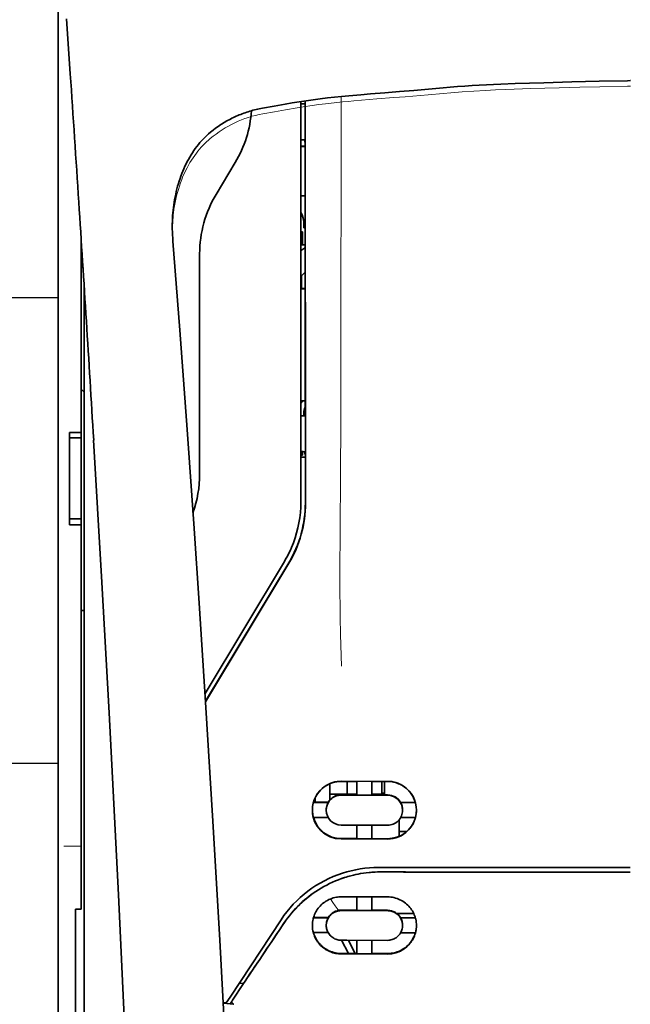
# Model space of a CAD drawing. Units: millimetres. Extents: x -3397 to 12682, y 2871 to 5344.
# Drawn here: x 4904 to 4957, y 4364 to 4448 of the extents above; entities that cross this region are included whole.
import ezdxf

# ---------------------------------------------------------------- set-up
doc = ezdxf.new("R2010")
doc.units = ezdxf.units.MM

msp = doc.modelspace()

# ---------------------------------------------------------------- linework, layer by layer
at = {"color": 5, "lineweight": 13}
for p, q in [((4907.438, 4511.143), (4907.438, 4383.272)), ((4909.671, 4382.599), (4909.671, 4425.384))]:
    msp.add_line(p, q, dxfattribs=at)
at = {"color": 5, "lineweight": 35}
for p, q in [((4907.438, 4511.113), (4907.438, 4383.242)), ((4909.671, 4382.586), (4909.671, 4425.384))]:
    msp.add_line(p, q, dxfattribs=at)
at = {"color": 5, "lineweight": 35, "ltscale": 0.059712}
msp.add_line((4908.167, 4448.218), (4908.488, 4443.489), dxfattribs=at)
at = {"color": 5, "lineweight": 13, "ltscale": 0.058879}
msp.add_line((4908.172, 4448.13), (4908.488, 4443.466), dxfattribs=at)
at = {"color": 5, "lineweight": 35, "ltscale": 0.002649}
msp.add_line((4956.541, 4442.894), (4956.331, 4442.892), dxfattribs=at)
at = {"color": 5, "lineweight": 13, "ltscale": 0.00257}
msp.add_line((4956.538, 4442.416), (4956.334, 4442.414), dxfattribs=at)
at = {"color": 5, "lineweight": 13, "ltscale": 0.000567}
msp.add_line((4956.538, 4442.416), (4956.583, 4442.416), dxfattribs=at)
at = {"color": 5, "lineweight": 35, "ltscale": 0.000484}
msp.add_line((4956.541, 4442.894), (4956.58, 4442.894), dxfattribs=at)
at = {"color": 5, "lineweight": 35, "ltscale": 0.011942}
msp.add_line((4925.999, 4440.706), (4926.932, 4440.873), dxfattribs=at)
at = {"color": 5, "lineweight": 35, "ltscale": 0.433455}
msp.add_line((4928.278, 4441.098), (4928.278, 4406.686), dxfattribs=at)
at = {"color": 5, "lineweight": 13, "ltscale": 0.433329}
msp.add_line((4928.278, 4441.098), (4928.278, 4406.696), dxfattribs=at)
at = {"color": 5, "lineweight": 35, "ltscale": 0.001217}
for p, q in [((4928.375, 4440.899), (4928.278, 4440.899)), ((4928.278, 4437.819), (4928.375, 4437.82)), ((4928.375, 4414.112), (4928.278, 4414.113)), ((4928.278, 4411.026), (4928.375, 4411.026))]:
    msp.add_line(p, q, dxfattribs=at)
at = {"color": 5, "lineweight": 35, "ltscale": 0.002631}
for p, q in [((4928.584, 4440.899), (4928.375, 4440.899)), ((4928.584, 4414.112), (4928.375, 4414.112))]:
    msp.add_line(p, q, dxfattribs=at)
at = {"color": 5, "lineweight": 35, "ltscale": 0.000889}
msp.add_line((4928.649, 4440.926), (4928.584, 4440.899), dxfattribs=at)
at = {"color": 5, "lineweight": 35, "ltscale": 0.002888}
msp.add_line((4928.649, 4440.926), (4928.649, 4441.155), dxfattribs=at)
at = {"color": 5, "lineweight": 35, "ltscale": 0.435317}
msp.add_line((4928.682, 4406.597), (4928.663, 4441.157), dxfattribs=at)
at = {"color": 5, "lineweight": 13, "ltscale": 0.027018}
msp.add_line((4931.751, 4441.537), (4931.751, 4439.392), dxfattribs=at)
at = {"color": 5, "lineweight": 35, "ltscale": 0.012912}
msp.add_line((4924.99, 4440.526), (4925.999, 4440.706), dxfattribs=at)
at = {"color": 5, "lineweight": 13, "ltscale": 0.012912}
msp.add_line((4925.008, 4440.045), (4926.017, 4440.225), dxfattribs=at)
at = {"color": 5, "lineweight": 13, "ltscale": 0.011966}
msp.add_line((4926.017, 4440.225), (4926.952, 4440.392), dxfattribs=at)
at = {"color": 5, "lineweight": 35, "ltscale": 0.003832}
msp.add_line((4928.584, 4437.813), (4928.651, 4437.516), dxfattribs=at)
at = {"color": 5, "lineweight": 35, "ltscale": 0.294803}
msp.add_line((4928.664, 4414.112), (4928.651, 4437.516), dxfattribs=at)
at = {"color": 5, "lineweight": 35, "ltscale": 0.004696}
msp.add_line((4928.278, 4437.263), (4928.651, 4437.262), dxfattribs=at)
at = {"color": 5, "lineweight": 35, "ltscale": 0.004697}
msp.add_line((4928.278, 4437.235), (4928.651, 4437.234), dxfattribs=at)
at = {"color": 5, "lineweight": 35, "ltscale": 0.040069}
msp.add_line((4921.009, 4433.126), (4922.646, 4435.853), dxfattribs=at)
at = {"color": 5, "lineweight": 35, "ltscale": 0.004725}
msp.add_line((4928.653, 4432.985), (4928.278, 4432.986), dxfattribs=at)
at = {"color": 5, "lineweight": 35, "ltscale": 0.006235}
msp.add_line((4928.527, 4430.24), (4928.527, 4430.734), dxfattribs=at)
at = {"color": 5, "lineweight": 35, "ltscale": 0.000285}
msp.add_line((4917.256, 4429.806), (4917.254, 4429.829), dxfattribs=at)
at = {"color": 5, "lineweight": 35, "ltscale": 0.002692}
msp.add_line((4917.266, 4429.593), (4917.256, 4429.806), dxfattribs=at)
at = {"color": 5, "lineweight": 35, "ltscale": 0.001875}
for p, q in [((4928.278, 4429.892), (4928.427, 4429.892)), ((4928.278, 4410.734), (4928.427, 4410.734))]:
    msp.add_line(p, q, dxfattribs=at)
at = {"color": 5, "lineweight": 35, "ltscale": 0.013979}
msp.add_line((4928.427, 4428.782), (4928.427, 4429.892), dxfattribs=at)
at = {"color": 5, "lineweight": 35, "ltscale": 0.001613}
msp.add_line((4928.527, 4430.24), (4928.655, 4430.24), dxfattribs=at)
at = {"color": 5, "lineweight": 35, "ltscale": 0.209132}
msp.add_line((4909.423, 4429.274), (4909.423, 4412.671), dxfattribs=at)
at = {"color": 5, "lineweight": 35, "ltscale": 0.000412}
msp.add_line((4917.282, 4429.372), (4917.279, 4429.405), dxfattribs=at)
at = {"color": 5, "lineweight": 35, "ltscale": 0.003309}
msp.add_line((4917.302, 4429.11), (4917.282, 4429.372), dxfattribs=at)
at = {"color": 5, "lineweight": 13, "ltscale": 0.003276}
msp.add_line((4917.302, 4429.101), (4917.282, 4429.36), dxfattribs=at)
at = {"color": 5, "lineweight": 35, "ltscale": 0.004756}
msp.add_line((4928.656, 4428.782), (4928.278, 4428.782), dxfattribs=at)
at = {"color": 5, "lineweight": 35, "ltscale": 0.000194}
msp.add_line((4928.278, 4428.295), (4928.293, 4428.295), dxfattribs=at)
at = {"color": 5, "lineweight": 35, "ltscale": 0.041289}
msp.add_line((4928.293, 4428.295), (4928.288, 4425.017), dxfattribs=at)
at = {"color": 5, "lineweight": 35, "ltscale": 0.005544}
msp.add_line((4928.656, 4428.545), (4928.293, 4428.295), dxfattribs=at)
at = {"color": 5, "lineweight": 35, "ltscale": 0.238184}
msp.add_line((4919.595, 4428.019), (4919.595, 4409.11), dxfattribs=at)
at = {"color": 5, "lineweight": 35, "ltscale": 0.002653}
msp.add_line((4909.572, 4426.945), (4909.423, 4426.796), dxfattribs=at)
at = {"color": 5, "lineweight": 35, "ltscale": 0.005705}
msp.add_line((4928.657, 4426.443), (4928.342, 4426.117), dxfattribs=at)
at = {"color": 5, "lineweight": 35, "ltscale": 0.007536}
msp.add_line((4928.33, 4425.643), (4928.329, 4425.045), dxfattribs=at)
at = {"color": 5, "lineweight": 35, "ltscale": 0.000618}
msp.add_line((4928.329, 4425.045), (4928.288, 4425.017), dxfattribs=at)
at = {"color": 5, "lineweight": 35, "ltscale": 0.004654}
msp.add_line((4928.658, 4425.016), (4928.288, 4425.017), dxfattribs=at)
at = {"color": 5, "lineweight": 35, "ltscale": 0.004145}
msp.add_line((4928.658, 4425.044), (4928.329, 4425.045), dxfattribs=at)
at = {"color": 5, "linetype": 'Continuous', "lineweight": 30}
for p, q in [((4907.438, 4424.234), (4816.12, 4424.234)), ((4907.438, 4384.234), (4816.12, 4384.234))]:
    msp.add_line(p, q, dxfattribs=at)
at = {"color": 5, "lineweight": 35, "ltscale": 0.004419}
msp.add_line((4909.671, 4416.128), (4909.423, 4416.376), dxfattribs=at)
at = {"color": 5, "lineweight": 35, "ltscale": 0.004847}
msp.add_line((4928.663, 4415.381), (4928.278, 4415.382), dxfattribs=at)
at = {"color": 5, "lineweight": 35, "ltscale": 0.002956}
msp.add_line((4928.527, 4414.112), (4928.527, 4414.347), dxfattribs=at)
at = {"color": 5, "lineweight": 35, "ltscale": 0.001011}
msp.add_line((4928.664, 4414.112), (4928.584, 4414.112), dxfattribs=at)
at = {"color": 5, "lineweight": 35, "ltscale": 0.0125}
for p, q in [((4908.431, 4412.671), (4909.423, 4412.671)), ((4908.431, 4412.203), (4909.423, 4412.203)), ((4909.423, 4405.257), (4908.431, 4405.257)), ((4909.423, 4404.728), (4908.431, 4404.728))]:
    msp.add_line(p, q, dxfattribs=at)
at = {"color": 5, "lineweight": 35, "ltscale": 0.005893}
for p, q in [((4908.431, 4412.203), (4908.431, 4412.671)), ((4909.423, 4412.671), (4909.423, 4412.203))]:
    msp.add_line(p, q, dxfattribs=at)
at = {"color": 5, "lineweight": 35, "ltscale": 0.0875}
msp.add_line((4908.431, 4405.257), (4908.431, 4412.203), dxfattribs=at)
at = {"color": 5, "lineweight": 35, "ltscale": 0.08854}
msp.add_line((4909.423, 4412.203), (4909.423, 4405.174), dxfattribs=at)
at = {"color": 5, "lineweight": 35, "ltscale": 0.004881}
msp.add_line((4928.278, 4410.541), (4928.666, 4410.541), dxfattribs=at)
at = {"color": 5, "lineweight": 35, "ltscale": 0.003671}
msp.add_line((4928.427, 4410.734), (4928.427, 4411.026), dxfattribs=at)
at = {"color": 5, "lineweight": 35, "ltscale": 0.004263}
msp.add_line((4928.584, 4411.019), (4928.666, 4410.691), dxfattribs=at)
at = {"color": 5, "lineweight": 35, "ltscale": 0.051167}
msp.add_line((4928.668, 4406.629), (4928.666, 4410.691), dxfattribs=at)
at = {"color": 5, "lineweight": 35, "ltscale": 0.006653}
for p, q in [((4908.431, 4405.257), (4908.431, 4404.728)), ((4909.423, 4404.728), (4909.423, 4405.257))]:
    msp.add_line(p, q, dxfattribs=at)
at = {"color": 5, "lineweight": 35, "ltscale": 0.270264}
msp.add_line((4909.423, 4404.728), (4909.423, 4383.272), dxfattribs=at)
at = {"color": 5, "lineweight": 13, "ltscale": 0.000337}
msp.add_line((4928.278, 4403.935), (4928.278, 4403.962), dxfattribs=at)
at = {"color": 5, "lineweight": 35, "ltscale": 0.166604}
msp.add_line((4926.864, 4401.579), (4920.057, 4390.238), dxfattribs=at)
at = {"color": 5, "lineweight": 13, "ltscale": 0.166577}
msp.add_line((4926.863, 4401.573), (4920.057, 4390.235), dxfattribs=at)
at = {"color": 5, "lineweight": 35, "ltscale": 0.174762}
msp.add_line((4927.241, 4401.47), (4920.099, 4389.575), dxfattribs=at)
at = {"color": 5, "lineweight": 35, "ltscale": 0.175029}
msp.add_line((4927.255, 4401.438), (4920.102, 4389.525), dxfattribs=at)
at = {"color": 5, "lineweight": 35, "ltscale": 0.003125}
for p, q in [((4909.423, 4397.367), (4909.671, 4397.367)), ((4935.473, 4381.67), (4935.225, 4381.67))]:
    msp.add_line(p, q, dxfattribs=at)
at = {"color": 5, "lineweight": 13, "ltscale": 0.142362}
msp.add_line((4907.438, 4371.97), (4907.438, 4383.272), dxfattribs=at)
at = {"color": 5, "lineweight": 35, "ltscale": 0.138616}
msp.add_line((4907.438, 4383.242), (4907.438, 4372.237), dxfattribs=at)
at = {"color": 5, "lineweight": 35, "ltscale": 0.142362}
msp.add_line((4909.423, 4383.272), (4909.423, 4371.97), dxfattribs=at)
at = {"color": 5, "lineweight": 13, "ltscale": 0.196584}
msp.add_line((4909.671, 4366.992), (4909.671, 4382.599), dxfattribs=at)
at = {"color": 5, "lineweight": 35, "ltscale": 0.194391}
msp.add_line((4909.671, 4367.153), (4909.671, 4382.586), dxfattribs=at)
at = {"color": 5, "lineweight": 35, "ltscale": 0.01736}
msp.add_line((4930.759, 4381.112), (4930.759, 4382.49), dxfattribs=at)
at = {"color": 5, "lineweight": 35, "ltscale": 0.05}
for p, q in [((4931.751, 4382.707), (4935.721, 4382.7)), ((4935.721, 4381.509), (4931.751, 4381.515)), ((4931.751, 4378.937), (4935.721, 4378.931)), ((4931.751, 4377.749), (4935.721, 4377.743))]:
    msp.add_line(p, q, dxfattribs=at)
at = {"color": 5, "lineweight": 35, "ltscale": 0.016867}
msp.add_line((4931.751, 4382.696), (4933.09, 4382.694), dxfattribs=at)
at = {"color": 5, "lineweight": 35, "ltscale": 0.013689}
msp.add_line((4932.268, 4382.695), (4932.268, 4381.608), dxfattribs=at)
at = {"color": 5, "lineweight": 35, "ltscale": 0.005738}
msp.add_line((4933.091, 4382.704), (4933.091, 4382.249), dxfattribs=at)
at = {"color": 5, "lineweight": 35, "ltscale": 0.005739}
msp.add_line((4934.381, 4382.702), (4934.381, 4382.247), dxfattribs=at)
at = {"color": 5, "lineweight": 35, "ltscale": 0.016883}
msp.add_line((4934.381, 4382.692), (4935.721, 4382.69), dxfattribs=at)
at = {"color": 5, "lineweight": 35, "ltscale": 0.01363}
msp.add_line((4935.225, 4382.69), (4935.225, 4381.608), dxfattribs=at)
at = {"color": 5, "lineweight": 35, "ltscale": 0.014525}
msp.add_line((4935.473, 4382.69), (4935.473, 4381.537), dxfattribs=at)
at = {"color": 5, "lineweight": 35, "ltscale": 0.00625}
for p, q in [((4930.759, 4381.608), (4931.255, 4381.608)), ((4908.927, 4371.714), (4909.423, 4371.714))]:
    msp.add_line(p, q, dxfattribs=at)
at = {"color": 5, "lineweight": 35, "ltscale": 0.012758}
msp.add_line((4932.268, 4381.608), (4931.255, 4381.608), dxfattribs=at)
at = {"color": 5, "lineweight": 35, "ltscale": 0.016875}
for p, q in [((4933.091, 4381.54), (4931.751, 4381.543)), ((4935.721, 4381.536), (4934.381, 4381.538)), ((4931.751, 4377.777), (4933.091, 4377.775)), ((4934.381, 4377.773), (4935.721, 4377.771)), ((4934.381, 4371.624), (4935.721, 4371.622)), ((4934.381, 4367.907), (4935.721, 4367.905))]:
    msp.add_line(p, q, dxfattribs=at)
at = {"color": 5, "lineweight": 35, "ltscale": 0.010366}
msp.add_line((4932.268, 4381.608), (4933.091, 4381.608), dxfattribs=at)
at = {"color": 5, "lineweight": 35, "ltscale": 0.009099}
for p, q in [((4933.091, 4381.527), (4933.091, 4382.249)), ((4934.381, 4381.525), (4934.381, 4382.247))]:
    msp.add_line(p, q, dxfattribs=at)
at = {"color": 5, "lineweight": 35, "ltscale": 0.01625}
for p, q in [((4934.381, 4381.525), (4933.091, 4381.527)), ((4933.091, 4377.761), (4934.381, 4377.759)), ((4933.091, 4371.61), (4934.381, 4371.608)), ((4933.091, 4367.89), (4934.381, 4367.887))]:
    msp.add_line(p, q, dxfattribs=at)
at = {"color": 5, "lineweight": 35, "ltscale": 0.010626}
msp.add_line((4934.381, 4381.608), (4935.225, 4381.608), dxfattribs=at)
at = {"color": 5, "lineweight": 35, "ltscale": 0.016102}
for p, q in [((4929.356, 4380.902), (4930.634, 4380.9)), ((4929.356, 4380.888), (4930.634, 4380.886)), ((4929.356, 4379.599), (4930.634, 4379.597)), ((4929.356, 4370.995), (4930.634, 4370.993)), ((4929.356, 4370.979), (4930.634, 4370.976))]:
    msp.add_line(p, q, dxfattribs=at)
at = {"color": 5, "lineweight": 35, "ltscale": 0.005011}
msp.add_line((4929.519, 4380.902), (4929.519, 4381.299), dxfattribs=at)
at = {"color": 5, "lineweight": 35, "ltscale": 0.000175}
for p, q in [((4930.634, 4380.9), (4930.634, 4380.886)), ((4936.838, 4380.89), (4936.838, 4380.876)), ((4930.461, 4380.241), (4930.461, 4380.227))]:
    msp.add_line(p, q, dxfattribs=at)
at = {"color": 5, "lineweight": 35, "ltscale": 0.000416}
msp.add_line((4930.759, 4381.112), (4930.76, 4381.079), dxfattribs=at)
at = {"color": 5, "lineweight": 35, "ltscale": 0.016103}
for p, q in [((4936.838, 4380.89), (4938.116, 4380.888)), ((4936.838, 4380.876), (4938.116, 4380.874)), ((4938.116, 4379.585), (4936.838, 4379.587)), ((4938.116, 4370.981), (4936.838, 4370.983)), ((4938.116, 4370.965), (4936.838, 4370.966)), ((4938.116, 4369.69), (4936.838, 4369.692))]:
    msp.add_line(p, q, dxfattribs=at)
at = {"color": 5, "lineweight": 35, "ltscale": 0.000179}
msp.add_line((4937.011, 4380.231), (4937.011, 4380.217), dxfattribs=at)
at = {"color": 5, "lineweight": 35, "ltscale": 0.000715}
msp.add_line((4936.713, 4379.322), (4936.657, 4379.332), dxfattribs=at)
at = {"color": 5, "lineweight": 35, "ltscale": 0.016952}
msp.add_line((4936.713, 4379.322), (4936.713, 4377.976), dxfattribs=at)
at = {"color": 5, "lineweight": 35, "ltscale": 0.014785}
for p, q in [((4933.091, 4378.935), (4933.091, 4377.761)), ((4934.381, 4378.933), (4934.381, 4377.759))]:
    msp.add_line(p, q, dxfattribs=at)
at = {"color": 5, "lineweight": 35, "ltscale": 0.005124}
msp.add_line((4936.713, 4378.383), (4936.713, 4377.976), dxfattribs=at)
at = {"color": 5, "lineweight": 35, "ltscale": 0.008229}
msp.add_line((4937.367, 4378.383), (4936.713, 4378.383), dxfattribs=at)
at = {"color": 5, "lineweight": 13, "ltscale": 0.01875}
msp.add_line((4909.423, 4377.143), (4907.934, 4377.143), dxfattribs=at)
at = {"color": 5, "lineweight": 35, "ltscale": 0.125}
msp.add_line((4956.561, 4374.898), (4946.637, 4374.902), dxfattribs=at)
at = {"color": 5, "lineweight": 35, "ltscale": 0.097135}
msp.add_line((4907.438, 4372.237), (4907.438, 4364.526), dxfattribs=at)
at = {"color": 5, "lineweight": 35, "ltscale": 0.002905}
msp.add_line((4931.751, 4372.777), (4931.982, 4372.776), dxfattribs=at)
at = {"color": 5, "lineweight": 35, "ltscale": 0.047096}
msp.add_line((4931.982, 4372.776), (4935.721, 4372.77), dxfattribs=at)
at = {"color": 5, "lineweight": 35, "ltscale": 0.014662}
msp.add_line((4933.091, 4372.774), (4933.091, 4371.61), dxfattribs=at)
at = {"color": 5, "lineweight": 35, "ltscale": 0.014663}
msp.add_line((4934.381, 4372.772), (4934.381, 4371.608), dxfattribs=at)
at = {"color": 5, "lineweight": 13, "ltscale": 0.097136}
msp.add_line((4907.438, 4371.97), (4907.438, 4364.258), dxfattribs=at)
at = {"color": 5, "lineweight": 35, "ltscale": 0.093916}
msp.add_line((4908.927, 4371.714), (4908.927, 4364.258), dxfattribs=at)
at = {"color": 5, "lineweight": 35, "ltscale": 0.00322}
msp.add_line((4909.423, 4371.714), (4909.423, 4371.97), dxfattribs=at)
at = {"color": 5, "lineweight": 35, "ltscale": 0.006046}
msp.add_line((4931.751, 4371.629), (4932.231, 4371.628), dxfattribs=at)
at = {"color": 5, "lineweight": 35, "ltscale": 0.003732}
msp.add_line((4931.751, 4371.596), (4932.048, 4371.596), dxfattribs=at)
at = {"color": 5, "lineweight": 35, "ltscale": 0.046268}
msp.add_line((4932.048, 4371.596), (4935.721, 4371.59), dxfattribs=at)
at = {"color": 5, "lineweight": 35, "ltscale": 0.010829}
msp.add_line((4932.231, 4371.628), (4933.091, 4371.626), dxfattribs=at)
at = {"color": 5, "lineweight": 35, "ltscale": 0.100263}
msp.add_line((4922.203, 4364.168), (4926.586, 4370.813), dxfattribs=at)
at = {"color": 5, "lineweight": 35, "ltscale": 0.000209}
for p, q in [((4930.634, 4370.993), (4930.634, 4370.976)), ((4936.838, 4370.983), (4936.838, 4370.966))]:
    msp.add_line(p, q, dxfattribs=at)
at = {"color": 5, "lineweight": 35, "ltscale": 0.018211}
msp.add_line((4937.972, 4371.342), (4936.527, 4371.342), dxfattribs=at)
at = {"color": 5, "lineweight": 13, "ltscale": 0.018211}
msp.add_line((4937.972, 4371.342), (4936.527, 4371.342), dxfattribs=at)
at = {"color": 5, "lineweight": 35, "ltscale": 0.015978}
msp.add_line((4929.356, 4369.704), (4930.624, 4369.702), dxfattribs=at)
at = {"color": 5, "lineweight": 35, "ltscale": 0.000212}
msp.add_line((4930.461, 4370.322), (4930.461, 4370.339), dxfattribs=at)
at = {"color": 5, "lineweight": 35, "ltscale": 0.000211}
msp.add_line((4937.011, 4370.312), (4937.011, 4370.328), dxfattribs=at)
at = {"color": 5, "lineweight": 35, "ltscale": 0.006006}
msp.add_line((4931.751, 4369.046), (4932.228, 4369.045), dxfattribs=at)
at = {"color": 5, "lineweight": 35, "ltscale": 0.016121}
msp.add_line((4931.778, 4369.046), (4932.368, 4367.91), dxfattribs=at)
at = {"color": 5, "lineweight": 35, "ltscale": 0.043994}
msp.add_line((4932.228, 4369.045), (4935.721, 4369.04), dxfattribs=at)
at = {"color": 5, "lineweight": 35, "ltscale": 0.008327}
msp.add_line((4932.669, 4368.459), (4932.362, 4369.045), dxfattribs=at)
at = {"color": 5, "lineweight": 35, "ltscale": 0.014532}
for p, q in [((4933.091, 4369.043), (4933.091, 4367.89)), ((4934.381, 4369.041), (4934.381, 4367.887))]:
    msp.add_line(p, q, dxfattribs=at)
at = {"color": 5, "lineweight": 35, "ltscale": 0.007805}
msp.add_line((4932.955, 4367.91), (4932.669, 4368.459), dxfattribs=at)
at = {"color": 5, "lineweight": 35, "ltscale": 0.098862}
msp.add_line((4909.671, 4359.305), (4909.671, 4367.153), dxfattribs=at)
at = {"color": 5, "lineweight": 35, "ltscale": 0.010157}
msp.add_line((4931.751, 4367.912), (4932.558, 4367.91), dxfattribs=at)
at = {"color": 5, "lineweight": 35, "ltscale": 0.007328}
msp.add_line((4931.751, 4367.873), (4932.333, 4367.872), dxfattribs=at)
at = {"color": 5, "lineweight": 35, "ltscale": 0.042672}
msp.add_line((4932.333, 4367.872), (4935.721, 4367.866), dxfattribs=at)
at = {"color": 5, "lineweight": 35, "ltscale": 0.006718}
msp.add_line((4932.558, 4367.91), (4933.091, 4367.909), dxfattribs=at)
at = {"color": 5, "lineweight": 13, "ltscale": 0.096711}
msp.add_line((4909.671, 4359.314), (4909.671, 4366.992), dxfattribs=at)
at = {"color": 5, "lineweight": 35, "ltscale": 0.003112}
msp.add_line((4923.491, 4365.546), (4923.353, 4365.341), dxfattribs=at)
at = {"color": 5, "lineweight": 35, "ltscale": 0.021733}
msp.add_line((4922.404, 4363.9), (4923.353, 4365.341), dxfattribs=at)
at = {"color": 5, "lineweight": 35, "ltscale": 0.004497}
msp.add_line((4923.353, 4365.341), (4922.997, 4365.37), dxfattribs=at)
at = {"color": 5, "lineweight": 35, "ltscale": 0.086145}
msp.add_line((4907.438, 4364.526), (4907.438, 4357.687), dxfattribs=at)
at = {"color": 5, "lineweight": 13, "ltscale": 0.082399}
msp.add_line((4907.438, 4364.258), (4907.438, 4357.717), dxfattribs=at)
at = {"color": 5, "lineweight": 35, "ltscale": 0.082399}
msp.add_line((4908.927, 4364.258), (4908.927, 4357.717), dxfattribs=at)
at = {"color": 5, "lineweight": 35, "ltscale": 0.007451}
msp.add_line((4921.877, 4363.675), (4922.203, 4364.168), dxfattribs=at)
at = {"color": 5, "lineweight": 13, "ltscale": 0.009248}
msp.add_line((4922.635, 4364.231), (4922.222, 4363.624), dxfattribs=at)
at = {"color": 5, "lineweight": 35, "ltscale": 0.003311}
msp.add_line((4921.877, 4363.675), (4921.615, 4363.697), dxfattribs=at)
at = {"color": 5, "lineweight": 35, "ltscale": 0.007349}
msp.add_line((4922.2, 4363.591), (4921.619, 4363.64), dxfattribs=at)
at = {"color": 5, "lineweight": 35, "ltscale": 0.004024}
msp.add_line((4922.2, 4363.591), (4922.519, 4363.565), dxfattribs=at)
at = {"color": 5, "lineweight": 35}
for points in [[(4926.932, 4440.873), (4927.532, 4440.977), (4928.133, 4441.076), (4928.737, 4441.168), (4929.341, 4441.254), (4929.948, 4441.334), (4930.556, 4441.408), (4931.168, 4441.477), (4931.78, 4441.54), (4932.395, 4441.599), (4933.424, 4441.688), (4934.249, 4441.755), (4935.492, 4441.853), (4936.737, 4441.954), (4937.985, 4442.06), (4939.239, 4442.171), (4940.491, 4442.28), (4941.112, 4442.331), (4941.734, 4442.379), (4942.353, 4442.424), (4942.973, 4442.465), (4943.59, 4442.502), (4944.206, 4442.536), (4944.821, 4442.566), (4945.436, 4442.594), (4946.667, 4442.641), (4947.905, 4442.683), (4949.129, 4442.72), (4951.534, 4442.784), (4953.886, 4442.84), (4956.331, 4442.892)], [(4924.99, 4440.526), (4924.852, 4440.5), (4924.715, 4440.473), (4924.579, 4440.444), (4924.442, 4440.412), (4924.307, 4440.379), (4924.172, 4440.344), (4924.038, 4440.307), (4923.904, 4440.268), (4923.772, 4440.227), (4923.639, 4440.185), (4923.508, 4440.14), (4923.377, 4440.094), (4923.247, 4440.046), (4923.118, 4439.996), (4922.99, 4439.944), (4922.863, 4439.891), (4922.736, 4439.836), (4922.611, 4439.778), (4922.486, 4439.72), (4922.362, 4439.659), (4922.24, 4439.597), (4922.118, 4439.533), (4921.997, 4439.467), (4921.878, 4439.4), (4921.759, 4439.33), (4921.642, 4439.26), (4921.525, 4439.187), (4921.41, 4439.113), (4921.183, 4438.96), (4920.961, 4438.801), (4920.743, 4438.636), (4920.531, 4438.464), (4920.368, 4438.325)], [(4920.368, 4438.325), (4920.212, 4438.184), (4920.06, 4438.039), (4919.911, 4437.888), (4919.766, 4437.732), (4919.624, 4437.571), (4919.487, 4437.406), (4919.352, 4437.235), (4919.223, 4437.061), (4919.097, 4436.882), (4918.975, 4436.7), (4918.857, 4436.513), (4918.744, 4436.324), (4918.635, 4436.13), (4918.53, 4435.934), (4918.428, 4435.735), (4918.332, 4435.533), (4918.239, 4435.328), (4918.151, 4435.12), (4918.066, 4434.91), (4917.986, 4434.698), (4917.91, 4434.483), (4917.838, 4434.267), (4917.77, 4434.047), (4917.706, 4433.827), (4917.646, 4433.604), (4917.591, 4433.38), (4917.539, 4433.154), (4917.492, 4432.926), (4917.448, 4432.697), (4917.409, 4432.466), (4917.374, 4432.235), (4917.343, 4432.001), (4917.316, 4431.767), (4917.293, 4431.531), (4917.275, 4431.295), (4917.26, 4431.058), (4917.25, 4430.819), (4917.244, 4430.58), (4917.243, 4430.34), (4917.246, 4430.1)], [(4928.375, 4437.82), (4928.449, 4437.82), (4928.519, 4437.818), (4928.571, 4437.815), (4928.582, 4437.814), (4928.583, 4437.813), (4928.583, 4437.813), (4928.583, 4437.813), (4928.584, 4437.813)], [(4923.806, 4258.04), (4923.866, 4261.829), (4923.964, 4270.943), (4924, 4280.057), (4923.973, 4289.17), (4923.883, 4298.285), (4923.733, 4307.405), (4923.538, 4315.972), (4923.293, 4324.54), (4923, 4333.111), (4922.663, 4341.682), (4922.285, 4350.251), (4921.868, 4358.819), (4921.325, 4369.048), (4920.735, 4379.274), (4920.104, 4389.496), (4919.549, 4398.007), (4919.114, 4404.41), (4918.512, 4412.935), (4917.885, 4421.471), (4917.302, 4429.11)], [(4928.342, 4426.117), (4928.342, 4426.117), (4928.341, 4426.114), (4928.338, 4426.091), (4928.335, 4426.022), (4928.33, 4425.785), (4928.33, 4425.643)], [(4910.496, 4412.021), (4911.183, 4400.301), (4911.83, 4388.581), (4912.238, 4380.766), (4912.624, 4372.95), (4913.16, 4361.233), (4913.571, 4351.281), (4913.8, 4345.242), (4913.998, 4339.577), (4914.181, 4333.909), (4914.406, 4326.112), (4914.599, 4318.319), (4914.759, 4310.535), (4914.884, 4302.752), (4914.992, 4293.035), (4915.044, 4283.318), (4915.041, 4273.599), (4914.98, 4263.875), (4914.891, 4256.102)], [(4935.114, 4374.914), (4934.869, 4374.912), (4934.625, 4374.903), (4934.38, 4374.888), (4934.137, 4374.868), (4933.894, 4374.841), (4933.652, 4374.809), (4933.412, 4374.771), (4933.202, 4374.733), (4932.994, 4374.69), (4932.787, 4374.643), (4932.581, 4374.592), (4932.445, 4374.555), (4932.31, 4374.517), (4932.175, 4374.477), (4932.041, 4374.434), (4931.775, 4374.345), (4931.512, 4374.248), (4931.253, 4374.144), (4930.998, 4374.033), (4930.746, 4373.916), (4930.499, 4373.792), (4930.257, 4373.661), (4930.019, 4373.525), (4929.786, 4373.383), (4929.558, 4373.235), (4929.335, 4373.082), (4929.147, 4372.945), (4928.963, 4372.805), (4928.783, 4372.661), (4928.607, 4372.513), (4928.436, 4372.363), (4928.331, 4372.268), (4928.228, 4372.171), (4928.127, 4372.073), (4928.027, 4371.974), (4927.834, 4371.773), (4927.647, 4371.569), (4927.468, 4371.361), (4927.296, 4371.151), (4927.132, 4370.937), (4926.975, 4370.722), (4926.826, 4370.504)], [(4934.944, 4375.298), (4936.295, 4375.297), (4937.646, 4375.296), (4938.997, 4375.295), (4940.348, 4375.294), (4941.699, 4375.294), (4943.05, 4375.293), (4944.401, 4375.292), (4945.752, 4375.292), (4947.103, 4375.292), (4948.454, 4375.291), (4949.805, 4375.291), (4951.157, 4375.29), (4952.508, 4375.29), (4953.859, 4375.29), (4955.21, 4375.29), (4956.561, 4375.29)], [(4929.27, 4370.325), (4929.274, 4370.462), (4929.286, 4370.599), (4929.305, 4370.735), (4929.333, 4370.871), (4929.349, 4370.938), (4929.368, 4371.005), (4929.388, 4371.072), (4929.411, 4371.138), (4929.455, 4371.253), (4929.505, 4371.366), (4929.561, 4371.476), (4929.623, 4371.585), (4929.691, 4371.69), (4929.764, 4371.793), (4929.843, 4371.892), (4929.928, 4371.988), (4930.019, 4372.081), (4930.117, 4372.17), (4930.219, 4372.254), (4930.327, 4372.333), (4930.439, 4372.406), (4930.555, 4372.474), (4930.676, 4372.535), (4930.8, 4372.59), (4930.928, 4372.639), (4931.059, 4372.68), (4931.193, 4372.714), (4931.329, 4372.741), (4931.433, 4372.757), (4931.539, 4372.768), (4931.645, 4372.775), (4931.751, 4372.777)], [(4938.202, 4370.31), (4938.198, 4370.445), (4938.187, 4370.579), (4938.168, 4370.714), (4938.141, 4370.849), (4938.107, 4370.983), (4938.087, 4371.049), (4938.064, 4371.116), (4938.021, 4371.23), (4937.971, 4371.344), (4937.916, 4371.455), (4937.854, 4371.564), (4937.786, 4371.671), (4937.713, 4371.774), (4937.634, 4371.875), (4937.549, 4371.972), (4937.456, 4372.067), (4937.357, 4372.157), (4937.253, 4372.243), (4937.145, 4372.323), (4937.031, 4372.397), (4936.913, 4372.466), (4936.791, 4372.528), (4936.666, 4372.584), (4936.537, 4372.632), (4936.406, 4372.674), (4936.272, 4372.708), (4936.137, 4372.735), (4935.999, 4372.754), (4935.86, 4372.766), (4935.721, 4372.77)], [(4930.461, 4370.322), (4930.465, 4370.415), (4930.475, 4370.508), (4930.492, 4370.6), (4930.516, 4370.691), (4930.547, 4370.78), (4930.585, 4370.868), (4930.63, 4370.952), (4930.681, 4371.034), (4930.738, 4371.112), (4930.802, 4371.186), (4930.866, 4371.25), (4930.935, 4371.31), (4931.009, 4371.365), (4931.087, 4371.415), (4931.169, 4371.46), (4931.255, 4371.499), (4931.344, 4371.532), (4931.436, 4371.558), (4931.53, 4371.578), (4931.603, 4371.588), (4931.677, 4371.594), (4931.751, 4371.596)], [(4937.011, 4370.312), (4937.008, 4370.403), (4936.998, 4370.495), (4936.981, 4370.586), (4936.957, 4370.676), (4936.927, 4370.765), (4936.89, 4370.852), (4936.845, 4370.937), (4936.794, 4371.02), (4936.737, 4371.099), (4936.673, 4371.174), (4936.608, 4371.239), (4936.538, 4371.3), (4936.463, 4371.356), (4936.384, 4371.407), (4936.301, 4371.453), (4936.215, 4371.492), (4936.125, 4371.525), (4936.033, 4371.552), (4935.939, 4371.572), (4935.866, 4371.582), (4935.794, 4371.588), (4935.721, 4371.59)], [(4931.751, 4367.873), (4931.628, 4367.876), (4931.506, 4367.885), (4931.383, 4367.9), (4931.262, 4367.922), (4931.143, 4367.948), (4931.025, 4367.981), (4930.91, 4368.019), (4930.844, 4368.044), (4930.778, 4368.07), (4930.651, 4368.128), (4930.528, 4368.193), (4930.41, 4368.263), (4930.297, 4368.339), (4930.189, 4368.421), (4930.135, 4368.465), (4930.082, 4368.512), (4929.981, 4368.608), (4929.886, 4368.708), (4929.798, 4368.813), (4929.717, 4368.922), (4929.642, 4369.034), (4929.574, 4369.15), (4929.512, 4369.269), (4929.458, 4369.39), (4929.41, 4369.513), (4929.369, 4369.639), (4929.339, 4369.751), (4929.315, 4369.864), (4929.295, 4369.978), (4929.282, 4370.093), (4929.273, 4370.209), (4929.27, 4370.325)], [(4931.751, 4367.912), (4931.629, 4367.915), (4931.506, 4367.924), (4931.385, 4367.939), (4931.264, 4367.96), (4931.146, 4367.986), (4931.029, 4368.018), (4930.96, 4368.04), (4930.893, 4368.064), (4930.826, 4368.089), (4930.761, 4368.116), (4930.697, 4368.145), (4930.634, 4368.175), (4930.512, 4368.24), (4930.395, 4368.31), (4930.314, 4368.365), (4930.236, 4368.422), (4930.161, 4368.481), (4930.107, 4368.526), (4930.055, 4368.573), (4930.004, 4368.622), (4929.955, 4368.671), (4929.861, 4368.773), (4929.775, 4368.879), (4929.695, 4368.989), (4929.623, 4369.102), (4929.557, 4369.217), (4929.497, 4369.336), (4929.445, 4369.457), (4929.399, 4369.58), (4929.361, 4369.705)], [(4931.751, 4369.046), (4931.653, 4369.05), (4931.555, 4369.061), (4931.458, 4369.08), (4931.364, 4369.106), (4931.272, 4369.138), (4931.183, 4369.177), (4931.098, 4369.222), (4931.018, 4369.273), (4930.942, 4369.329), (4930.903, 4369.362), (4930.865, 4369.395), (4930.795, 4369.466), (4930.731, 4369.542), (4930.674, 4369.622), (4930.623, 4369.704), (4930.579, 4369.79), (4930.542, 4369.878), (4930.512, 4369.968), (4930.49, 4370.055), (4930.474, 4370.144), (4930.464, 4370.233), (4930.461, 4370.322)], [(4935.721, 4369.04), (4935.821, 4369.043), (4935.921, 4369.055), (4936.018, 4369.073), (4936.113, 4369.099), (4936.204, 4369.132), (4936.292, 4369.171), (4936.376, 4369.215), (4936.455, 4369.265), (4936.53, 4369.32), (4936.605, 4369.385), (4936.675, 4369.454), (4936.738, 4369.528), (4936.795, 4369.606), (4936.846, 4369.688), (4936.89, 4369.772), (4936.927, 4369.86), (4936.958, 4369.949), (4936.981, 4370.041), (4936.998, 4370.134), (4937.008, 4370.223), (4937.011, 4370.312)], [(4935.721, 4367.866), (4935.844, 4367.869), (4935.966, 4367.878), (4936.087, 4367.893), (4936.207, 4367.913), (4936.324, 4367.939), (4936.44, 4367.97), (4936.507, 4367.991), (4936.574, 4368.014), (4936.64, 4368.039), (4936.706, 4368.066), (4936.832, 4368.123), (4936.954, 4368.188), (4937.067, 4368.255), (4937.175, 4368.328), (4937.278, 4368.405), (4937.376, 4368.487), (4937.469, 4368.573), (4937.557, 4368.664), (4937.639, 4368.758), (4937.716, 4368.855), (4937.788, 4368.956), (4937.858, 4369.067), (4937.922, 4369.18), (4937.979, 4369.297), (4938.031, 4369.416), (4938.075, 4369.538), (4938.113, 4369.662), (4938.145, 4369.789), (4938.17, 4369.917), (4938.187, 4370.047), (4938.198, 4370.178), (4938.202, 4370.31)], [(4935.721, 4367.905), (4935.816, 4367.907), (4935.911, 4367.912), (4936.006, 4367.921), (4936.076, 4367.93), (4936.145, 4367.941), (4936.282, 4367.968), (4936.416, 4368.002), (4936.545, 4368.042), (4936.671, 4368.089), (4936.792, 4368.142), (4936.89, 4368.191), (4936.986, 4368.244), (4937.078, 4368.3), (4937.166, 4368.359), (4937.223, 4368.401), (4937.279, 4368.443), (4937.385, 4368.532), (4937.484, 4368.626), (4937.578, 4368.723), (4937.665, 4368.825), (4937.745, 4368.931), (4937.814, 4369.032), (4937.877, 4369.135), (4937.935, 4369.242), (4937.988, 4369.351), (4938.035, 4369.462), (4938.076, 4369.575), (4938.112, 4369.69)], [(4922.404, 4363.9), (4922.391, 4363.88), (4922.381, 4363.858), (4922.372, 4363.836), (4922.365, 4363.813), (4922.361, 4363.79), (4922.358, 4363.766), (4922.358, 4363.743), (4922.36, 4363.72), (4922.365, 4363.698), (4922.372, 4363.677), (4922.38, 4363.657), (4922.392, 4363.638), (4922.405, 4363.622), (4922.419, 4363.606), (4922.436, 4363.594), (4922.453, 4363.583), (4922.472, 4363.575), (4922.491, 4363.569), (4922.519, 4363.565)]]:
    msp.add_lwpolyline(points, dxfattribs=at)
at = {"color": 5, "lineweight": 13}
for points in [[(4926.952, 4440.392), (4927.959, 4440.557), (4928.477, 4440.64), (4929.259, 4440.758), (4929.835, 4440.838), (4930.4, 4440.909), (4931.13, 4440.993), (4931.862, 4441.068), (4932.352, 4441.114), (4932.842, 4441.158), (4933.495, 4441.214), (4934.798, 4441.318), (4936.267, 4441.435), (4937.234, 4441.516), (4939.203, 4441.687), (4940.506, 4441.8), (4941.169, 4441.855), (4942.141, 4441.929), (4943.138, 4441.995), (4944.119, 4442.052), (4944.997, 4442.095), (4945.875, 4442.132), (4946.585, 4442.159), (4948.034, 4442.208), (4949.223, 4442.243), (4950.464, 4442.278), (4952.242, 4442.323), (4953.933, 4442.362), (4956.334, 4442.414)], [(4931.751, 4439.392), (4931.732, 4432.763), (4931.724, 4426.135), (4931.717, 4420.268), (4931.712, 4417.232), (4931.699, 4412.877), (4931.683, 4409.757), (4931.646, 4403.515), (4931.635, 4401.429), (4931.633, 4400.407), (4931.636, 4398.833), (4931.645, 4397.815), (4931.661, 4396.772), (4931.692, 4395.351), (4931.716, 4394.408), (4931.77, 4392.582)], [(4920.504, 4437.913), (4920.316, 4437.748), (4920.221, 4437.662), (4920.079, 4437.531), (4919.976, 4437.432), (4919.878, 4437.332), (4919.73, 4437.175), (4919.588, 4437.013), (4919.451, 4436.846), (4919.317, 4436.676), (4919.168, 4436.475), (4919.026, 4436.27), (4918.889, 4436.062), (4918.759, 4435.85), (4918.635, 4435.634), (4918.516, 4435.414), (4918.402, 4435.19), (4918.308, 4434.993), (4918.218, 4434.794), (4918.132, 4434.592), (4918.051, 4434.388), (4917.999, 4434.251), (4917.948, 4434.113), (4917.853, 4433.835), (4917.766, 4433.555), (4917.685, 4433.273), (4917.613, 4432.99), (4917.547, 4432.706), (4917.49, 4432.425), (4917.437, 4432.136), (4917.391, 4431.841), (4917.351, 4431.545), (4917.334, 4431.399), (4917.32, 4431.254), (4917.308, 4431.11), (4917.297, 4430.968), (4917.282, 4430.678), (4917.274, 4430.485), (4917.263, 4430.098)], [(4923.806, 4257.996), (4923.906, 4265.836), (4923.949, 4269.794), (4923.991, 4275.658), (4923.998, 4284.134), (4923.945, 4292.734), (4923.839, 4301.335), (4923.683, 4309.813), (4923.567, 4314.821), (4923.433, 4319.829), (4923.275, 4325.098), (4923.099, 4330.367), (4922.706, 4340.638), (4922.254, 4350.909), (4921.747, 4361.179), (4921.125, 4372.597), (4920.449, 4383.979), (4919.721, 4395.391), (4919.147, 4403.941), (4918.543, 4412.489), (4918.137, 4418.027), (4917.302, 4429.101)], [(4910.497, 4411.992), (4911.186, 4400.194), (4911.512, 4394.414), (4911.992, 4385.51), (4912.52, 4375.085), (4913.005, 4364.73), (4913.45, 4354.301), (4913.684, 4348.327), (4913.902, 4342.359), (4914.095, 4336.62), (4914.271, 4330.884), (4914.484, 4323.086), (4914.665, 4315.279), (4914.812, 4307.462), (4914.924, 4299.657), (4915.001, 4291.852), (4915.043, 4284.051), (4915.049, 4276.252), (4915.007, 4267.594), (4914.941, 4260.67), (4914.89, 4255.978)], [(4926.754, 4370.364), (4926.892, 4370.567), (4926.96, 4370.666), (4927.062, 4370.81), (4927.139, 4370.916), (4927.22, 4371.021), (4927.346, 4371.182), (4927.482, 4371.346), (4927.66, 4371.551), (4927.844, 4371.754), (4928.036, 4371.952), (4928.235, 4372.147), (4928.337, 4372.242), (4928.441, 4372.337), (4928.582, 4372.461), (4928.726, 4372.584), (4928.873, 4372.703), (4929.053, 4372.844), (4929.235, 4372.98), (4929.422, 4373.112), (4929.61, 4373.24), (4929.802, 4373.363), (4929.922, 4373.437), (4930.044, 4373.51), (4930.167, 4373.581), (4930.292, 4373.65), (4930.542, 4373.784), (4930.753, 4373.889), (4930.959, 4373.987), (4931.095, 4374.047), (4931.23, 4374.104), (4931.415, 4374.178), (4931.542, 4374.227), (4931.819, 4374.331)], [(4931.514, 4371.607), (4931.456, 4371.682), (4931.394, 4371.766), (4931.309, 4371.884), (4931.218, 4372.015), (4931.035, 4372.286), (4930.829, 4372.602)]]:
    msp.add_lwpolyline(points, dxfattribs=at)
at = {"color": 5, "lineweight": 35}
for centre, radius, start, end in [((235.485, 4129.014), 4683.573, 3.71466, 3.849975), ((4914.14, 4440.958), 9.92, 329.03313, 356.24103), ((4929.516, 4428.021), 9.921, 149.03376, 180.01262), ((620.051, 4153.757), 4298.212, 3.444764, 3.717652), ((4927.042, 4430.734), 1.485, 0, 33.65772), ((4930.188, 4430.373), 12.945, 181.20894, 184.28796), ((4929.517, 4414.347), 1.485, 135.80337, 146.53329), ((4929.517, 4414.347), 0.99, 149.54807, 180.00001), ((4928.438, 4409.203), 1.823, 85.43204, 92.00307), ((4909.666, 4409.109), 9.929, 340.3898, 0.00515), ((4918.655, 4406.621), 10.013, 329.03748, 0.04424), ((4918.669, 4406.589), 10.013, 329.03762, 0.04388), ((4918.347, 4406.686), 9.931, 339.39076, 0.00441), ((4918.365, 4406.68), 9.912, 329.02945, 339.38778), ((4931.747, 4380.22), 2.476, 89.89364, 126.18333), ((4931.747, 4380.23), 2.476, 89.89502, 123.7617), ((4935.717, 4380.218), 2.482, 56.10067, 89.90886), ((4935.717, 4380.207), 2.483, 53.68374, 89.907), ((4931.748, 4380.23), 2.477, 123.76961, 180.01497), ((4931.748, 4380.219), 2.478, 126.19052, 163.99699), ((4931.749, 4380.227), 1.287, 89.87962, 179.99871), ((4931.749, 4380.255), 1.288, 89.88579, 149.95882), ((4935.719, 4380.244), 1.293, 29.98073, 89.89536), ((4935.719, 4380.216), 1.292, 0.0411, 89.89938), ((4935.715, 4380.214), 2.486, 0.01721, 56.12303), ((4935.714, 4380.202), 2.488, 15.99931, 53.69567), ((4931.749, 4380.241), 1.287, 149.96724, 180.00121), ((4935.721, 4380.231), 1.29, 0.02381, 29.99856), ((4931.747, 4380.244), 2.476, 180.00882, 195.08459), ((4931.753, 4380.232), 2.483, 180.07969, 269.96568), ((4931.753, 4380.229), 1.292, 180.05707, 269.93861), ((4935.724, 4380.218), 1.287, 269.84028, 359.9828), ((4935.729, 4380.217), 2.473, 269.814, 359.95835), ((4935.729, 4380.229), 2.473, 344.90649, 359.99195), ((4931.754, 4380.262), 2.484, 195.47531, 269.94702), ((4935.728, 4380.246), 2.475, 269.8281, 344.51455), ((4934.914, 4365.314), 9.979, 107.82852, 146.56141), ((4934.936, 4365.263), 10.035, 89.95302, 107.86001), ((4956.448, 18680.437), 14305.538, 269.914565, 269.96071), ((4931.746, 4370.338), 1.291, 89.748, 149.48601), ((4935.722, 4370.326), 1.295, 30.45052, 90.02999), ((4931.724, 4370.339), 1.262, 149.66181, 179.97869), ((4935.745, 4370.328), 1.265, 0.03142, 30.30221), ((4282.605, 4799.949), 774.236, 325.869937, 326.312151), ((4931.691, 4370.341), 2.42, 180.20053, 195.2582), ((4935.784, 4370.327), 2.418, 344.7332, 359.99689)]:
    msp.add_arc(centre, radius, start, end, dxfattribs=at)
at = {"color": 5, "lineweight": 13}
for centre, radius, start, end in [((243.672, 4129.522), 4675.368, 3.714738, 3.850224), ((4926.725, 4430.585), 9.613, 100.28657, 130.32797), ((632.347, 4154.408), 4285.897, 3.44557, 3.719402), ((4929.82, 4430.046), 12.557, 179.76386, 183.13121), ((4918.355, 4406.68), 9.923, 329.02641, 0.09394), ((4935.098, 4364.906), 9.979, 90.0431, 109.18428), ((4956.525, 18849.402), 14474.533, 269.915139, 270.000134), ((4163.033, 4878.726), 917.443, 325.88939, 326.350755)]:
    msp.add_arc(centre, radius, start, end, dxfattribs=at)

doc.saveas('drawing.dxf')
